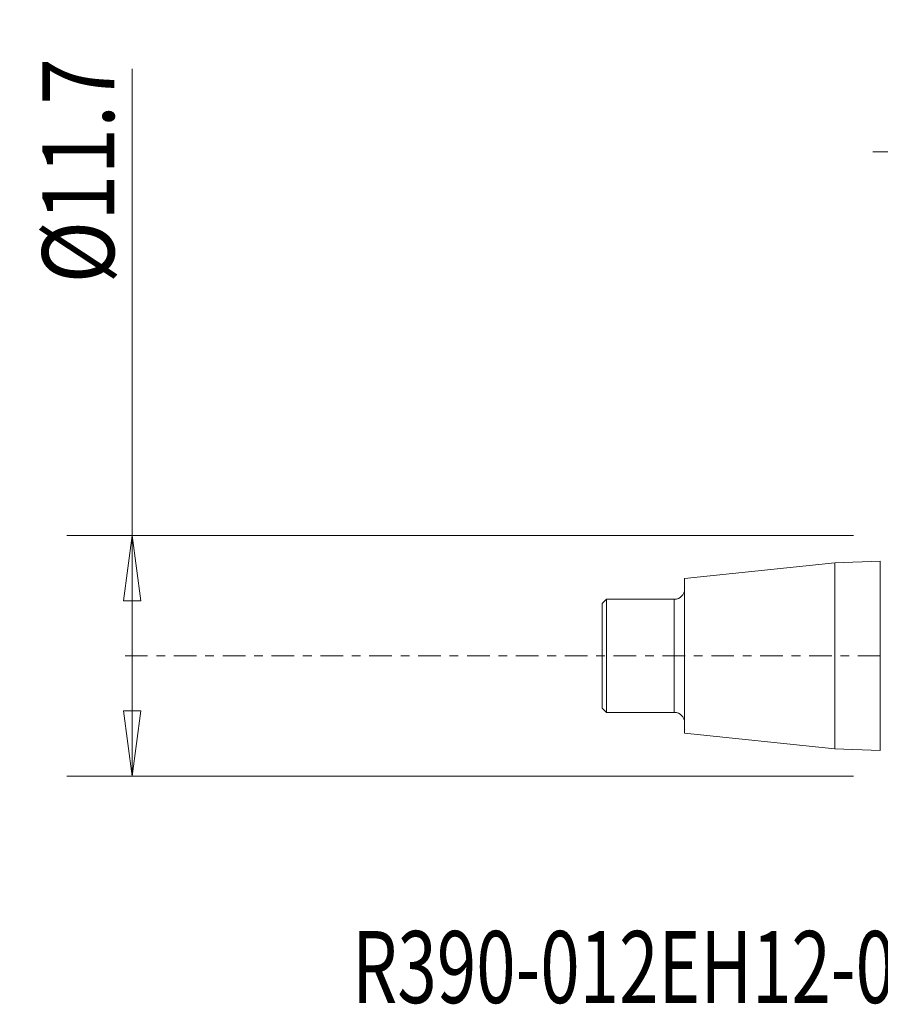
# Model space of a CAD drawing. Units: millimetres. Extents: x -42.1 to 38.9, y -16.9 to 40.
# Drawn here: x -42.1 to -0.3, y -16.9 to 30.9 of the extents above; entities that cross this region are included whole.
import ezdxf

# ---------------------------------------------------------------- set-up
doc = ezdxf.new("R2010")
doc.units = ezdxf.units.MM
doc.linetypes.add('CENTER', pattern=[47.5, 22, -8.5, 8.5, -8.5])
doc.layers.get('0').update_dxf_attribs({"linetype": 'CONTINUOUS'})
for name, color, linetype in [('2', 7, 'CONTINUOUS'), ('SK1', 4, 'CONTINUOUS'), ('SK2', 7, 'CONTINUOUS'), ('SK4', 2, 'CENTER'), ('SK6', 5, 'CONTINUOUS')]:
    doc.layers.add(name, color=color, linetype=linetype)
doc.styles.add('iso_b_vert', font='simplex.shx')
doc.dimstyles.get("Standard").update_dxf_attribs({"dimtxt": 0.18, "dimasz": 0.18, "dimexe": 0.18, "dimexo": 0.0625, "dimgap": 0.09, "dimtad": 1, "dimzin": 0, "dimdsep": 52, "dimtxsty": 'Standard', "dimcen": 0.09, "dimadec": 0, "dimazin": 0, "dimtfac": 1, "dimtdec": 4, "dimtofl": 0, "dimtmove": 0, "dimatfit": 3, "dimfxl": 1, "dimtolj": 1, "dimtzin": 0, "dimarcsym": 0})

# ---------------------------------------------------------------- blocks, each defined once
blk = doc.blocks.new('DimnDraft3D2')
at = {"layer": 'SK2', "lineweight": 13}
for p, q in [((-36.65, -5.85), (-36.65, 28.526316)), ((-1.5875, 5.85), (-39.825, 5.85)), ((-36.65, 5.85), (-37.067997, 2.674998)), ((-36.65, 5.85), (-36.232003, 2.675002)), ((-36.232003, 2.675002), (-37.067997, 2.674998)), ((-37.067997, -2.675002), (-36.232003, -2.674998)), ((-36.65, -5.85), (-37.067997, -2.675002)), ((-36.65, -5.85), (-36.232003, -2.674998)), ((-1.5875, -5.85), (-39.825, -5.85))]:
    blk.add_line(p, q, dxfattribs=at)
at = {"layer": 'SK2', "lineweight": 18, "insert": (-37.525, 18.1), "char_height": 3.5, "attachment_point": 7, "rotation": 90, "line_spacing_factor": 1.084337, "style": 'iso_b_vert'}
blk.add_mtext('\\W0.8547;%%c11.7', dxfattribs=at)
blk = doc.blocks.new('_CLOSED')
at = {"lineweight": -2}
for p, q in [((-1, 0.166667), (0, 0)), ((-1, 0.166667), (-1, -0.166667)), ((0, 0), (-1, -0.166667)), ((0, 0), (-1, 0))]:
    blk.add_line(p, q, dxfattribs=at)
blk = doc.blocks.new('DimnDraft3D4')
at = {"layer": '2', "lineweight": 13}
for p, q in [((8.1, 7.2375), (8.1, 27.675)), ((20, 7.5875), (20, 27.675)), ((8.1, 24.5), (4.924998, 24.917997)), ((4.925002, 24.082003), (4.924998, 24.917997)), ((20, 24.5), (23.174998, 24.917997)), ((23.174998, 24.917997), (23.175002, 24.082003)), ((-0.65, 24.5), (28.75, 24.5)), ((8.1, 24.5), (4.925002, 24.082003)), ((20, 24.5), (23.175002, 24.082003))]:
    blk.add_line(p, q, dxfattribs=at)
at = {"layer": '2', "lineweight": 18, "insert": (11.457237, 25.375), "char_height": 3.5, "attachment_point": 7, "line_spacing_factor": 1.084337, "style": 'iso_b_vert'}
blk.add_mtext('\\W0.6761;11.9', dxfattribs=at)

msp = doc.modelspace()

# ---------------------------------------------------------------- linework, layer by layer
at = {"layer": 'SK1', "lineweight": 18}
for p, q in [((-2.5, 4.519), (-9.8, 3.752)), ((-0.288, 4.604), (-2.5, 4.519)), ((-2.5, 4.519), (-2.5, -4.519)), ((-0.288, 4.604), (-0.288, -4.604)), ((-9.8, 3.752), (-9.8, -3.752)), ((-13.6, 2.75), (-13.8, 2.55)), ((-13.8, 2.55), (-13.8, -2.55)), ((-10.3, 2.75), (-13.6, 2.75)), ((-13.6, 2.75), (-13.6, -2.75)), ((-10.3, 2.75), (-10.3, -2.75)), ((-13.8, -2.55), (-13.6, -2.75)), ((-13.6, -2.75), (-10.3, -2.75)), ((-9.8, -3.752), (-2.5, -4.519)), ((-2.5, -4.519), (-0.288, -4.604))]:
    msp.add_line(p, q, dxfattribs=at)
at = {"layer": 'SK1', "lineweight": 18, "extrusion": (0, 0, -1)}
for centre, start, end in [((10.3, 3.25), 180, 270), ((10.3, -3.25), 90, 180)]:
    msp.add_arc(centre, 0.5, start, end, dxfattribs=at)
at = {"layer": 'SK4', "lineweight": 18, "ltscale": 0.05}
msp.add_line((-37, 0), (25, 0), dxfattribs=at)

# ---------------------------------------------------------------- texts
at = {"layer": 'SK6', "lineweight": 18, "insert": (-25.952, -16.875), "char_height": 3.5, "attachment_point": 7, "line_spacing_factor": 1.084337, "style": 'iso_b_vert'}
msp.add_mtext('\\W0.7229;R390-012EH12-07L', dxfattribs=at)

# ---------------------------------------------------------------- dimensions: what is measured, and where the dimension line sits
at = {"layer": '2', "lineweight": 13}
dim = msp.add_linear_dim(base=(20, 24.5), p1=(8.1, 7.237), p2=(20, 7.588), dimstyle='Standard', override={"dimtxt": 3.5, "dimasz": 3.175, "dimexe": 3.175, "dimexo": 1.5875, "dimgap": 1.75, "dimtad": 1, "dimtih": 0, "dimdec": 2, "dimzin": 8, "dimpost": '<>', "dimtxsty": 'iso_b_vert', "dimblk1": 'CLOSED', "dimblk2": 'CLOSED', "dimsah": 1, "dimclrd": 9, "dimclre": 150, "dimclrt": 43, "dimtm": -0.005, "dimtdec": 2, "dimtofl": 1, "dimtmove": 0}, dxfattribs=at)
dim.commit()
dim.dimension.update_dxf_attribs({"geometry": 'DimnDraft3D4', "text_midpoint": (14.05, 24.5)})
at = {"layer": 'SK2', "lineweight": 13}
dim = msp.add_linear_dim(base=(-36.65, -5.85), p1=(-1.587, 5.85), p2=(-1.587, -5.85), angle=90, dimstyle='Standard', override={"dimtxt": 3.5, "dimasz": 3.175, "dimexe": 3.175, "dimexo": 1.5875, "dimgap": 1.75, "dimtad": 1, "dimtih": 0, "dimtoh": 0, "dimdec": 2, "dimzin": 8, "dimpost": '<>', "dimtxsty": 'iso_b_vert', "dimblk1": 'CLOSED', "dimblk2": 'CLOSED', "dimsah": 1, "dimclrd": 9, "dimclre": 150, "dimclrt": 43, "dimtm": -0.005, "dimtdec": 2, "dimtofl": 1, "dimtmove": 0}, dxfattribs=at)
dim.commit()
dim.dimension.update_dxf_attribs({"geometry": 'DimnDraft3D2', "text_midpoint": (-36.65, 22.744)})

doc.saveas('drawing.dxf')
